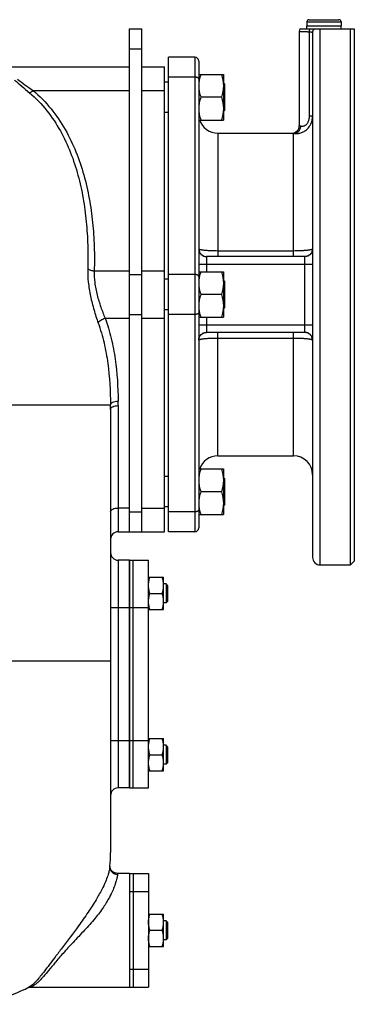
# Model space of a CAD drawing. Units: millimetres. Extents: x -2243 to 2499, y -673 to 1379.
# Drawn here: x 1615 to 1791, y 127 to 646 of the extents above; entities that cross this region are included whole.
import ezdxf

# ---------------------------------------------------------------- set-up
doc = ezdxf.new("R2010")
doc.units = ezdxf.units.MM
doc.header["$LTSCALE"] = 19.36
doc.layers.get('0').update_dxf_attribs({"linetype": 'CONTINUOUS'})
doc.layers.add('02___PRT_ALL_AXES', color=7, linetype='CONTINUOUS')
doc.layers.add('3_ALL_AXES', color=7, linetype='CONTINUOUS')

msp = doc.modelspace()

# ---------------------------------------------------------------- linework, layer by layer
at = {"color": 9, "linetype": 'CONTINUOUS'}
for p, q in [((1766.26, 645.02), (1784.26, 645.02)), ((1773.26, 358.82), (1773.26, 641.32)), ((1672.76, 630.82), (1679.26, 630.82)), ((1707.26, 615.82), (1693.26, 615.82)), ((1621.91, 608.82), (1672.76, 608.82)), ((1679.26, 608.82), (1691.26, 608.82)), ((1654.15, 513.82), (1672.76, 513.82)), ((1679.26, 513.82), (1691.26, 513.82)), ((1672.76, 511.82), (1679.26, 511.82)), ((1707.26, 511.82), (1693.26, 511.82)), ((1659.91, 488.82), (1672.76, 488.82)), ((1672.76, 490.82), (1679.26, 490.82)), ((1679.26, 488.82), (1691.26, 488.82)), ((1707.26, 490.82), (1693.26, 490.82)), ((1332.76, 443.15), (1662.75, 443.15)), ((1666.76, 442.77), (1666.76, 376.32)), ((1672.76, 388.82), (1666.76, 388.82)), ((1672.76, 386.82), (1679.26, 386.82)), ((1679.26, 388.82), (1691.26, 388.82)), ((1707.26, 386.82), (1693.26, 386.82)), ((1666.76, 361.32), (1666.76, 241.32)), ((1662.76, 336.32), (1672.76, 336.32)), ((1333.09, 308.32), (1662.76, 308.32)), ((1662.76, 266.32), (1672.76, 266.32))]:
    msp.add_line(p, q, dxfattribs=at)
at = {"color": 7, "linetype": 'CONTINUOUS'}
for p, q in [((1766.26, 645.02), (1766.26, 642.82)), ((1767.36, 646.12), (1783.16, 646.12)), ((1784.26, 645.02), (1784.26, 642.82)), ((1672.76, 641.32), (1679.26, 641.32)), ((1679.26, 376.32), (1679.26, 641.32)), ((1762.55, 641.32), (1791.26, 641.32)), ((1766.26, 642.82), (1784.26, 642.82)), ((1789.26, 358.82), (1789.26, 641.32)), ((1791.26, 641.32), (1791.26, 360.82)), ((1707.26, 626.32), (1693.26, 626.32)), ((1693.26, 376.32), (1693.26, 626.32)), ((1482.76, 621.32), (1672.76, 621.32)), ((1679.26, 621.32), (1691.26, 621.32)), ((1691.26, 376.32), (1691.26, 621.32)), ((1693.26, 613.24), (1691.26, 613.24)), ((1709.26, 617.24), (1722.26, 617.24)), ((1722.26, 617.24), (1722.26, 593.24)), ((1722.76, 612.24), (1722.26, 612.74)), ((1722.76, 612.24), (1722.76, 598.24)), ((1721.19, 605.24), (1710.33, 605.24)), ((1693.26, 597.24), (1691.26, 597.24)), ((1722.76, 598.24), (1722.26, 597.74)), ((1709.26, 593.24), (1722.26, 593.24)), ((1693.26, 509.32), (1691.26, 509.32)), ((1709.26, 513.32), (1722.26, 513.32)), ((1722.26, 513.32), (1722.26, 489.32)), ((1722.76, 508.32), (1722.26, 508.82)), ((1722.76, 508.32), (1722.76, 494.32)), ((1721.19, 501.32), (1710.33, 501.32)), ((1693.26, 493.32), (1691.26, 493.32)), ((1722.76, 494.32), (1722.26, 493.82)), ((1709.26, 489.32), (1722.26, 489.32)), ((1662.76, 440.77), (1662.76, 207.32)), ((1693.26, 405.4), (1691.26, 405.4)), ((1709.26, 409.4), (1722.26, 409.4)), ((1722.26, 409.4), (1722.26, 385.4)), ((1722.76, 404.4), (1722.26, 404.9)), ((1722.76, 404.4), (1722.76, 390.4)), ((1721.19, 397.4), (1710.33, 397.4)), ((1693.26, 389.4), (1691.26, 389.4)), ((1722.76, 390.4), (1722.26, 389.9)), ((1709.26, 385.4), (1722.26, 385.4)), ((1666.76, 376.32), (1691.26, 376.32)), ((1707.26, 376.32), (1693.26, 376.32)), ((1672.76, 361.32), (1666.76, 361.32)), ((1791.26, 360.82), (1789.26, 358.82)), ((1682.76, 352.32), (1690.76, 352.32)), ((1690.76, 335.32), (1690.76, 352.32)), ((1692.01, 348.82), (1690.76, 348.82)), ((1692.76, 348.07), (1692.01, 348.82)), ((1692.01, 348.82), (1692.01, 338.82)), ((1692.76, 348.07), (1692.76, 339.57)), ((1683.52, 343.82), (1690, 343.82)), ((1692.01, 338.82), (1690.76, 338.82)), ((1692.76, 339.57), (1692.01, 338.82)), ((1682.76, 335.32), (1690.76, 335.32)), ((1682.76, 267.32), (1690.76, 267.32)), ((1690.76, 250.32), (1690.76, 267.32)), ((1692.01, 263.82), (1690.76, 263.82)), ((1692.76, 263.07), (1692.01, 263.82)), ((1692.01, 263.82), (1692.01, 253.82)), ((1692.76, 263.07), (1692.76, 254.57)), ((1683.52, 258.82), (1690, 258.82)), ((1692.76, 254.57), (1692.01, 253.82)), ((1682.76, 250.32), (1690.76, 250.32)), ((1692.01, 253.82), (1690.76, 253.82)), ((1672.76, 241.32), (1666.76, 241.32)), ((1662.43, 200.09), (1662.43, 200.09)), ((1662.44, 200.15), (1662.44, 200.19)), ((1666.41, 196.32), (1665.91, 196.35)), ((1666.41, 196.32), (1666.41, 196.32)), ((1682.76, 174.82), (1690.76, 174.82)), ((1690.76, 157.82), (1690.76, 174.82)), ((1692.01, 171.32), (1690.76, 171.32)), ((1692.76, 170.57), (1692.01, 171.32)), ((1692.01, 171.32), (1692.01, 161.32)), ((1683.52, 166.32), (1690, 166.32)), ((1692.76, 170.57), (1692.76, 162.07)), ((1692.01, 161.32), (1690.76, 161.32)), ((1692.76, 162.07), (1692.01, 161.32)), ((1682.76, 157.82), (1690.76, 157.82)), ((1619.74, 136.32), (1619.74, 136.32)), ((1619.88, 136.45), (1619.87, 136.45))]:
    msp.add_line(p, q, dxfattribs=at)
at = {"color": 3, "linetype": 'CONTINUOUS'}
msp.add_line((1672.76, 376.32), (1672.76, 641.32), dxfattribs=at)
at = {"color": 7, "linetype": 'CONTINUOUS'}
for points in [[(1662.96, 198.32), (1662.79, 198.65), (1662.66, 198.95), (1662.57, 199.24), (1662.51, 199.48), (1662.48, 199.67), (1662.46, 199.82), (1662.45, 199.94), (1662.44, 200.03), (1662.44, 200.1), (1662.44, 200.15)], [(1665.91, 196.35), (1665.41, 196.45), (1664.95, 196.6), (1664.52, 196.8), (1664.12, 197.05), (1663.76, 197.33), (1663.45, 197.64), (1663.18, 197.97), (1662.96, 198.32)], [(1619.58, 136.31), (1619.67, 136.32), (1619.74, 136.32)]]:
    msp.add_lwpolyline(points, dxfattribs=at)
for centre, radius, start, end in [((1767.36, 645.02), 1.1, 90, 180), ((1783.16, 645.02), 1.1, 0, 90), ((1398.18, 440.77), 264.58, 360, 0.5144), ((1666.76, 372.32), 4, 90, 180), ((1666.76, 365.32), 4, 180, 270), ((1666.76, 237.32), 4, 90, 180), ((1582.76, 207.32), 80, 354.8166, 360), ((1582.76, 207.32), 80, 270, 297.6442)]:
    msp.add_arc(centre, radius, start, end, dxfattribs=at)
at = {"color": 9, "linetype": 'CONTINUOUS'}
for centre, radius, start, end in [((1773.22, 639.14), 3.97, 146.5745, 179.989), ((1414.78, 442.77), 251.98, 360, 0.5401), ((1619.75, 138.98), 2.66, 269.995, 273.0196), ((1621.67, 133.02), 3.87, 89.0727, 117.5989)]:
    msp.add_arc(centre, radius, start, end, dxfattribs=at)
for points, knots in [([(1767.61, 639.63), (1767.62, 639.92), (1767.67, 640.49), (1767.79, 641.05), (1767.87, 641.32)], [0, 0, 0, 0, 0.506992, 1, 1, 1, 1]), ([(1612.19, 614.34), (1613.43, 613.24), (1616.06, 611.03), (1618.69, 608.82), (1620.04, 607.67)], [0, 0, 0, 0, 0.482471, 1, 1, 1, 1]), ([(1613.66, 614.77), (1614.98, 613.78), (1617.73, 611.81), (1620.49, 609.84), (1621.91, 608.82)], [0, 0, 0, 0, 0.485324, 1, 1, 1, 1]), ([(1620.04, 607.67), (1620.35, 607.75), (1621.01, 608.09), (1621.59, 608.54), (1621.91, 608.82)], [0, 0, 0, 0, 0.431031, 1, 1, 1, 1]), ([(1620.04, 607.67), (1623.39, 604.82), (1629.43, 598.5), (1636.57, 587.69), (1641.93, 576.17), (1645.8, 564.22), (1648.46, 552.03), (1650.1, 539.7), (1650.89, 527.29), (1650.89, 519), (1650.75, 514.85)], [0, 0, 0, 0, 0.130626, 0.258061, 0.383349, 0.507347, 0.630672, 0.753732, 0.876785, 1, 1, 1, 1]), ([(1621.91, 608.82), (1625.37, 605.92), (1631.64, 599.47), (1639.1, 588.43), (1644.75, 576.63), (1648.86, 564.38), (1651.69, 551.88), (1653.45, 539.24), (1654.29, 526.54), (1654.29, 518.06), (1654.15, 513.82)], [0, 0, 0, 0, 0.130783, 0.258517, 0.384113, 0.508331, 0.631725, 0.754658, 0.877364, 1, 1, 1, 1]), ([(1650.75, 514.85), (1650.68, 512.52), (1650.91, 507.66), (1652.11, 500.4), (1653.94, 493.23), (1655.45, 488.58), (1656.24, 486.35)], [0, 0, 0, 0, 0.240239, 0.497984, 0.756385, 1, 1, 1, 1]), ([(1650.75, 514.85), (1651.17, 514.51), (1652.3, 514.01), (1653.5, 513.84), (1654.15, 513.82)], [0, 0, 0, 0, 0.452466, 1, 1, 1, 1]), ([(1654.15, 513.82), (1654.07, 511.75), (1654.33, 507.43), (1655.61, 501.03), (1657.53, 494.77), (1659.1, 490.75), (1659.91, 488.82)], [0, 0, 0, 0, 0.24081, 0.499237, 0.757326, 1, 1, 1, 1]), ([(1656.24, 486.35), (1656.36, 486.62), (1656.78, 487.16), (1657.96, 488.1), (1659.1, 488.6), (1659.91, 488.82)], [0, 0, 0, 0, 0.197556, 0.440919, 1, 1, 1, 1]), ([(1659.91, 488.82), (1661.19, 485.32), (1663.32, 478.19), (1666.06, 463.63), (1666.68, 452.52), (1666.75, 445.15)], [0, 0, 0, 0, 0.251655, 0.501792, 1, 1, 1, 1]), ([(1656.24, 486.35), (1657.47, 482.89), (1659.51, 475.83), (1662.11, 461.42), (1662.68, 450.44), (1662.75, 443.15)], [0, 0, 0, 0, 0.251316, 0.501427, 1, 1, 1, 1]), ([(1662.75, 443.15), (1662.75, 443.28), (1662.82, 443.56), (1663.07, 443.94), (1663.45, 444.28), (1664.16, 444.7), (1665.27, 445.05), (1666.24, 445.15), (1666.75, 445.15)], [0, 0, 0, 0, 0.082185, 0.173647, 0.279061, 0.399938, 0.682939, 1, 1, 1, 1]), ([(1662.76, 440.77), (1662.76, 440.91), (1662.82, 441.19), (1663.06, 441.57), (1663.44, 441.92), (1664.15, 442.34), (1665.27, 442.68), (1666.24, 442.77), (1666.76, 442.77)], [0, 0, 0, 0, 0.082156, 0.173102, 0.277933, 0.398426, 0.681611, 1, 1, 1, 1]), ([(1662.76, 386.82), (1662.76, 386.95), (1662.82, 387.23), (1663.06, 387.62), (1663.44, 387.96), (1664.15, 388.38), (1665.27, 388.73), (1666.24, 388.82), (1666.76, 388.82)], [0, 0, 0, 0, 0.082156, 0.173102, 0.277933, 0.398426, 0.681611, 1, 1, 1, 1]), ([(1662.43, 200.09), (1662.38, 199.55), (1662.51, 198.42), (1663.38, 196.97), (1664.75, 195.98), (1665.86, 195.75), (1666.41, 195.75)], [0, 0, 0, 0, 0.24949, 0.499294, 0.749519, 1, 1, 1, 1]), ([(1666.41, 195.75), (1666.38, 195.39), (1666.25, 194.48), (1665.9, 192.79), (1665.21, 190.42), (1663.99, 187.25), (1661.97, 183.17), (1658.85, 178.1), (1654.48, 172.3), (1650.92, 168.37), (1649.01, 166.32)], [0, 0, 0, 0, 0.03087, 0.079495, 0.148931, 0.244186, 0.372589, 0.54267, 0.757115, 1, 1, 1, 1]), ([(1666.41, 196.32), (1666.42, 196.32), (1666.44, 196.25), (1666.44, 196.16), (1666.43, 195.97), (1666.42, 195.83), (1666.41, 195.75)], [0, 0, 0, 0, 0.071619, 0.256427, 0.564867, 1, 1, 1, 1]), ([(1649.01, 166.32), (1647.01, 164.19), (1643.17, 160.19), (1637.98, 154.48), (1633.74, 149.5), (1630.37, 145.44), (1627.67, 142.25), (1625.46, 139.81), (1623.57, 138.05), (1622.32, 137.19), (1621.73, 136.89)], [0, 0, 0, 0, 0.217881, 0.413652, 0.575932, 0.705432, 0.807579, 0.887835, 0.950714, 1, 1, 1, 1]), ([(1620.9, 136.54), (1620.81, 136.51), (1620.48, 136.4), (1620.14, 136.34), (1619.89, 136.32)], [0, 0, 0, 0, 0.270792, 1, 1, 1, 1]), ([(1621.73, 136.89), (1621.66, 136.86), (1621.39, 136.72), (1621.11, 136.61), (1620.9, 136.54)], [0, 0, 0, 0, 0.26481, 1, 1, 1, 1])]:
    msp.add_open_spline(points, degree=3, knots=knots, dxfattribs=at)
at = {"color": 7, "linetype": 'CONTINUOUS'}
for points, knots in [([(1710.33, 617.24), (1710.17, 616.76), (1709.87, 615.78), (1709.58, 614.53), (1709.42, 613.52), (1709.32, 612.77), (1709.27, 612.01), (1709.26, 611.5), (1709.26, 611.24)], [0, 0, 0, 0, 0.25139, 0.501691, 0.626501, 0.751118, 0.875595, 1, 1, 1, 1]), ([(1721.19, 617.24), (1721.35, 616.76), (1721.64, 615.78), (1721.93, 614.53), (1722.1, 613.52), (1722.19, 612.77), (1722.24, 612.01), (1722.26, 611.5), (1722.26, 611.24)], [0, 0, 0, 0, 0.25139, 0.501691, 0.626501, 0.751118, 0.875595, 1, 1, 1, 1]), ([(1709.26, 611.24), (1709.26, 610.99), (1709.27, 610.48), (1709.32, 609.72), (1709.42, 608.96), (1709.58, 607.96), (1709.87, 606.71), (1710.17, 605.73), (1710.33, 605.24)], [0, 0, 0, 0, 0.124405, 0.248881, 0.373498, 0.498307, 0.748609, 1, 1, 1, 1]), ([(1722.26, 611.24), (1722.26, 610.99), (1722.24, 610.48), (1722.19, 609.72), (1722.1, 608.96), (1721.93, 607.96), (1721.64, 606.71), (1721.35, 605.73), (1721.19, 605.24)], [0, 0, 0, 0, 0.124405, 0.248881, 0.373498, 0.498307, 0.748609, 1, 1, 1, 1]), ([(1710.33, 605.24), (1710.17, 604.76), (1709.87, 603.78), (1709.58, 602.53), (1709.42, 601.52), (1709.32, 600.77), (1709.27, 600.01), (1709.26, 599.5), (1709.26, 599.24)], [0, 0, 0, 0, 0.25139, 0.501691, 0.626501, 0.751118, 0.875595, 1, 1, 1, 1]), ([(1721.19, 605.24), (1721.35, 604.76), (1721.64, 603.78), (1721.93, 602.53), (1722.1, 601.52), (1722.19, 600.77), (1722.24, 600.01), (1722.26, 599.5), (1722.26, 599.24)], [0, 0, 0, 0, 0.25139, 0.501691, 0.626501, 0.751118, 0.875595, 1, 1, 1, 1]), ([(1709.26, 599.24), (1709.26, 598.99), (1709.27, 598.48), (1709.32, 597.72), (1709.42, 596.96), (1709.58, 595.96), (1709.87, 594.71), (1710.17, 593.73), (1710.33, 593.24)], [0, 0, 0, 0, 0.124405, 0.248881, 0.373498, 0.498307, 0.748609, 1, 1, 1, 1]), ([(1722.26, 599.24), (1722.26, 598.99), (1722.24, 598.48), (1722.19, 597.72), (1722.1, 596.96), (1721.93, 595.96), (1721.64, 594.71), (1721.35, 593.73), (1721.19, 593.24)], [0, 0, 0, 0, 0.124405, 0.248881, 0.373498, 0.498307, 0.748609, 1, 1, 1, 1]), ([(1710.33, 513.32), (1710.17, 512.83), (1709.87, 511.85), (1709.58, 510.61), (1709.42, 509.6), (1709.32, 508.84), (1709.27, 508.08), (1709.26, 507.57), (1709.26, 507.32)], [0, 0, 0, 0, 0.25139, 0.501691, 0.626501, 0.751118, 0.875595, 1, 1, 1, 1]), ([(1721.19, 513.32), (1721.35, 512.83), (1721.64, 511.85), (1721.93, 510.61), (1722.1, 509.6), (1722.19, 508.84), (1722.24, 508.08), (1722.26, 507.57), (1722.26, 507.32)], [0, 0, 0, 0, 0.25139, 0.501691, 0.626501, 0.751118, 0.875595, 1, 1, 1, 1]), ([(1709.26, 507.32), (1709.26, 507.07), (1709.27, 506.56), (1709.32, 505.8), (1709.42, 505.04), (1709.58, 504.03), (1709.87, 502.79), (1710.17, 501.81), (1710.33, 501.32)], [0, 0, 0, 0, 0.124405, 0.248881, 0.373498, 0.498307, 0.748609, 1, 1, 1, 1]), ([(1722.26, 507.32), (1722.26, 507.07), (1722.24, 506.56), (1722.19, 505.8), (1722.1, 505.04), (1721.93, 504.03), (1721.64, 502.79), (1721.35, 501.81), (1721.19, 501.32)], [0, 0, 0, 0, 0.124405, 0.248881, 0.373498, 0.498307, 0.748609, 1, 1, 1, 1]), ([(1710.33, 501.32), (1710.17, 500.83), (1709.87, 499.85), (1709.58, 498.61), (1709.42, 497.6), (1709.32, 496.84), (1709.27, 496.08), (1709.26, 495.57), (1709.26, 495.32)], [0, 0, 0, 0, 0.25139, 0.501691, 0.626501, 0.751118, 0.875595, 1, 1, 1, 1]), ([(1721.19, 501.32), (1721.35, 500.83), (1721.64, 499.85), (1721.93, 498.61), (1722.1, 497.6), (1722.19, 496.84), (1722.24, 496.08), (1722.26, 495.57), (1722.26, 495.32)], [0, 0, 0, 0, 0.25139, 0.501691, 0.626501, 0.751118, 0.875595, 1, 1, 1, 1]), ([(1709.26, 495.32), (1709.26, 495.07), (1709.27, 494.56), (1709.32, 493.8), (1709.42, 493.04), (1709.58, 492.03), (1709.87, 490.79), (1710.17, 489.81), (1710.33, 489.32)], [0, 0, 0, 0, 0.124405, 0.248881, 0.373498, 0.498307, 0.748609, 1, 1, 1, 1]), ([(1722.26, 495.32), (1722.26, 495.07), (1722.24, 494.56), (1722.19, 493.8), (1722.1, 493.04), (1721.93, 492.03), (1721.64, 490.79), (1721.35, 489.81), (1721.19, 489.32)], [0, 0, 0, 0, 0.124405, 0.248881, 0.373498, 0.498307, 0.748609, 1, 1, 1, 1]), ([(1710.33, 409.4), (1710.17, 408.91), (1709.87, 407.93), (1709.58, 406.68), (1709.42, 405.68), (1709.32, 404.92), (1709.27, 404.16), (1709.26, 403.65), (1709.26, 403.4)], [0, 0, 0, 0, 0.25139, 0.501691, 0.626501, 0.751118, 0.875595, 1, 1, 1, 1]), ([(1721.19, 409.4), (1721.35, 408.91), (1721.64, 407.93), (1721.93, 406.68), (1722.1, 405.68), (1722.19, 404.92), (1722.24, 404.16), (1722.26, 403.65), (1722.26, 403.4)], [0, 0, 0, 0, 0.25139, 0.501691, 0.626501, 0.751118, 0.875595, 1, 1, 1, 1]), ([(1709.26, 403.4), (1709.26, 403.14), (1709.27, 402.64), (1709.32, 401.88), (1709.42, 401.12), (1709.58, 400.11), (1709.87, 398.86), (1710.17, 397.88), (1710.33, 397.4)], [0, 0, 0, 0, 0.124405, 0.248881, 0.373498, 0.498307, 0.748609, 1, 1, 1, 1]), ([(1722.26, 403.4), (1722.26, 403.14), (1722.24, 402.64), (1722.19, 401.88), (1722.1, 401.12), (1721.93, 400.11), (1721.64, 398.86), (1721.35, 397.88), (1721.19, 397.4)], [0, 0, 0, 0, 0.124405, 0.248881, 0.373498, 0.498307, 0.748609, 1, 1, 1, 1]), ([(1710.33, 397.4), (1710.17, 396.91), (1709.87, 395.93), (1709.58, 394.68), (1709.42, 393.68), (1709.32, 392.92), (1709.27, 392.16), (1709.26, 391.65), (1709.26, 391.4)], [0, 0, 0, 0, 0.25139, 0.501691, 0.626501, 0.751118, 0.875595, 1, 1, 1, 1]), ([(1721.19, 397.4), (1721.35, 396.91), (1721.64, 395.93), (1721.93, 394.68), (1722.1, 393.68), (1722.19, 392.92), (1722.24, 392.16), (1722.26, 391.65), (1722.26, 391.4)], [0, 0, 0, 0, 0.25139, 0.501691, 0.626501, 0.751118, 0.875595, 1, 1, 1, 1]), ([(1709.26, 391.4), (1709.26, 391.14), (1709.27, 390.64), (1709.32, 389.88), (1709.42, 389.12), (1709.58, 388.11), (1709.87, 386.86), (1710.17, 385.88), (1710.33, 385.4)], [0, 0, 0, 0, 0.124405, 0.248881, 0.373498, 0.498307, 0.748609, 1, 1, 1, 1]), ([(1722.26, 391.4), (1722.26, 391.14), (1722.24, 390.64), (1722.19, 389.88), (1722.1, 389.12), (1721.93, 388.11), (1721.64, 386.86), (1721.35, 385.88), (1721.19, 385.4)], [0, 0, 0, 0, 0.124405, 0.248881, 0.373498, 0.498307, 0.748609, 1, 1, 1, 1]), ([(1682.76, 348.07), (1682.76, 348.43), (1682.79, 349.15), (1682.95, 350.22), (1683.19, 351.28), (1683.4, 351.98), (1683.52, 352.32)], [0, 0, 0, 0, 0.248843, 0.498242, 0.748576, 1, 1, 1, 1]), ([(1683.52, 343.82), (1683.4, 344.17), (1683.19, 344.86), (1682.95, 345.92), (1682.79, 346.99), (1682.76, 347.71), (1682.76, 348.07)], [0, 0, 0, 0, 0.251423, 0.501757, 0.751155, 1, 1, 1, 1]), ([(1690.76, 348.07), (1690.76, 348.43), (1690.72, 349.15), (1690.57, 350.22), (1690.32, 351.28), (1690.11, 351.98), (1690, 352.32)], [0, 0, 0, 0, 0.248843, 0.498242, 0.748576, 1, 1, 1, 1]), ([(1690, 343.82), (1690.11, 344.17), (1690.32, 344.86), (1690.57, 345.92), (1690.72, 346.99), (1690.76, 347.71), (1690.76, 348.07)], [0, 0, 0, 0, 0.251423, 0.501757, 0.751155, 1, 1, 1, 1]), ([(1682.76, 339.57), (1682.76, 339.93), (1682.79, 340.65), (1682.95, 341.72), (1683.19, 342.78), (1683.4, 343.48), (1683.52, 343.82)], [0, 0, 0, 0, 0.248843, 0.498242, 0.748576, 1, 1, 1, 1]), ([(1690.76, 339.57), (1690.76, 339.93), (1690.72, 340.65), (1690.57, 341.72), (1690.32, 342.78), (1690.11, 343.48), (1690, 343.82)], [0, 0, 0, 0, 0.248843, 0.498242, 0.748576, 1, 1, 1, 1]), ([(1683.52, 335.32), (1683.4, 335.67), (1683.19, 336.36), (1682.95, 337.42), (1682.79, 338.49), (1682.76, 339.21), (1682.76, 339.57)], [0, 0, 0, 0, 0.251423, 0.501757, 0.751155, 1, 1, 1, 1]), ([(1690, 335.32), (1690.11, 335.67), (1690.32, 336.36), (1690.57, 337.42), (1690.72, 338.49), (1690.76, 339.21), (1690.76, 339.57)], [0, 0, 0, 0, 0.251423, 0.501757, 0.751155, 1, 1, 1, 1]), ([(1682.76, 263.07), (1682.76, 263.43), (1682.79, 264.15), (1682.95, 265.22), (1683.19, 266.28), (1683.4, 266.98), (1683.52, 267.32)], [0, 0, 0, 0, 0.248843, 0.498242, 0.748576, 1, 1, 1, 1]), ([(1690.76, 263.07), (1690.76, 263.43), (1690.72, 264.15), (1690.57, 265.22), (1690.32, 266.28), (1690.11, 266.98), (1690, 267.32)], [0, 0, 0, 0, 0.248843, 0.498242, 0.748576, 1, 1, 1, 1]), ([(1683.52, 258.82), (1683.4, 259.17), (1683.19, 259.86), (1682.95, 260.92), (1682.79, 261.99), (1682.76, 262.71), (1682.76, 263.07)], [0, 0, 0, 0, 0.251423, 0.501757, 0.751155, 1, 1, 1, 1]), ([(1690, 258.82), (1690.11, 259.17), (1690.32, 259.86), (1690.57, 260.92), (1690.72, 261.99), (1690.76, 262.71), (1690.76, 263.07)], [0, 0, 0, 0, 0.251423, 0.501757, 0.751155, 1, 1, 1, 1]), ([(1682.76, 254.57), (1682.76, 254.93), (1682.79, 255.65), (1682.95, 256.72), (1683.19, 257.78), (1683.4, 258.48), (1683.52, 258.82)], [0, 0, 0, 0, 0.248843, 0.498242, 0.748576, 1, 1, 1, 1]), ([(1683.52, 250.32), (1683.4, 250.67), (1683.19, 251.36), (1682.95, 252.42), (1682.79, 253.49), (1682.76, 254.21), (1682.76, 254.57)], [0, 0, 0, 0, 0.251423, 0.501757, 0.751155, 1, 1, 1, 1]), ([(1690.76, 254.57), (1690.76, 254.93), (1690.72, 255.65), (1690.57, 256.72), (1690.32, 257.78), (1690.11, 258.48), (1690, 258.82)], [0, 0, 0, 0, 0.248843, 0.498242, 0.748576, 1, 1, 1, 1]), ([(1690, 250.32), (1690.11, 250.67), (1690.32, 251.36), (1690.57, 252.42), (1690.72, 253.49), (1690.76, 254.21), (1690.76, 254.57)], [0, 0, 0, 0, 0.251423, 0.501757, 0.751155, 1, 1, 1, 1]), ([(1662.43, 200.09), (1662.4, 199.74), (1662.27, 198.83), (1661.92, 197.15), (1661.22, 194.76), (1659.98, 191.53), (1657.94, 187.28), (1654.88, 181.91), (1650.76, 175.53), (1647.58, 171), (1645.85, 168.61)], [0, 0, 0, 0, 0.029664, 0.076343, 0.143659, 0.237395, 0.365651, 0.53713, 0.753889, 1, 1, 1, 1]), ([(1682.76, 170.57), (1682.76, 170.93), (1682.79, 171.65), (1682.95, 172.72), (1683.19, 173.78), (1683.4, 174.48), (1683.52, 174.82)], [0, 0, 0, 0, 0.248843, 0.498242, 0.748576, 1, 1, 1, 1]), ([(1690.76, 170.57), (1690.76, 170.93), (1690.72, 171.65), (1690.57, 172.72), (1690.32, 173.78), (1690.11, 174.48), (1690, 174.82)], [0, 0, 0, 0, 0.248843, 0.498242, 0.748576, 1, 1, 1, 1]), ([(1645.85, 168.61), (1643.03, 164.7), (1638.91, 159.24), (1633.74, 152.44), (1630.64, 148.36), (1628.04, 144.98), (1625.87, 142.23), (1624.02, 140.03), (1622.85, 138.79), (1622.29, 138.26)], [0, 0, 0, 0, 0.376262, 0.533744, 0.666421, 0.776272, 0.866473, 0.94014, 1, 1, 1, 1]), ([(1683.52, 166.32), (1683.4, 166.67), (1683.19, 167.36), (1682.95, 168.42), (1682.79, 169.49), (1682.76, 170.21), (1682.76, 170.57)], [0, 0, 0, 0, 0.251423, 0.501757, 0.751155, 1, 1, 1, 1]), ([(1682.76, 162.07), (1682.76, 162.43), (1682.79, 163.15), (1682.95, 164.22), (1683.19, 165.28), (1683.4, 165.98), (1683.52, 166.32)], [0, 0, 0, 0, 0.248843, 0.498242, 0.748576, 1, 1, 1, 1]), ([(1690, 166.32), (1690.11, 166.67), (1690.32, 167.36), (1690.57, 168.42), (1690.72, 169.49), (1690.76, 170.21), (1690.76, 170.57)], [0, 0, 0, 0, 0.251423, 0.501757, 0.751155, 1, 1, 1, 1]), ([(1690.76, 162.07), (1690.76, 162.43), (1690.72, 163.15), (1690.57, 164.22), (1690.32, 165.28), (1690.11, 165.98), (1690, 166.32)], [0, 0, 0, 0, 0.248843, 0.498242, 0.748576, 1, 1, 1, 1]), ([(1683.52, 157.82), (1683.4, 158.17), (1683.19, 158.86), (1682.95, 159.92), (1682.79, 160.99), (1682.76, 161.71), (1682.76, 162.07)], [0, 0, 0, 0, 0.251423, 0.501757, 0.751155, 1, 1, 1, 1]), ([(1690, 157.82), (1690.11, 158.17), (1690.32, 158.86), (1690.57, 159.92), (1690.72, 160.99), (1690.76, 161.71), (1690.76, 162.07)], [0, 0, 0, 0, 0.251423, 0.501757, 0.751155, 1, 1, 1, 1]), ([(1620.66, 136.93), (1620.59, 136.88), (1620.34, 136.71), (1620.08, 136.56), (1619.88, 136.45)], [0, 0, 0, 0, 0.261839, 1, 1, 1, 1]), ([(1621.46, 137.54), (1621.39, 137.48), (1621.13, 137.27), (1620.86, 137.07), (1620.66, 136.93)], [0, 0, 0, 0, 0.261806, 1, 1, 1, 1]), ([(1622.29, 138.26), (1622.22, 138.2), (1621.95, 137.95), (1621.67, 137.71), (1621.46, 137.54)], [0, 0, 0, 0, 0.261281, 1, 1, 1, 1])]:
    msp.add_open_spline(points, degree=3, knots=knots, dxfattribs=at)
at = {"layer": '02___PRT_ALL_AXES', "color": 7, "linetype": 'CONTINUOUS'}
for p, q in [((1672.76, 361.32), (1672.76, 241.32)), ((1672.76, 196.32), (1666.41, 196.32)), ((1672.76, 196.32), (1672.76, 195.85)), ((1672.76, 171.82), (1672.76, 160.82)), ((1619.75, 136.32), (1672.76, 136.32)), ((1672.76, 136.79), (1672.76, 136.32))]:
    msp.add_line(p, q, dxfattribs=at)
at = {"layer": '3_ALL_AXES', "color": 7, "linetype": 'CONTINUOUS'}
for p, q in [((1762.26, 639.82), (1762.26, 590.32)), ((1766.26, 642.82), (1784.26, 642.82)), ((1766.26, 641.32), (1766.26, 642.82)), ((1769.26, 639.14), (1769.26, 362.82)), ((1784.26, 641.32), (1784.26, 642.82)), ((1709.26, 624.32), (1709.26, 378.32)), ((1719.26, 586.32), (1758.26, 586.32)), ((1765.19, 521.32), (1713.32, 521.32)), ((1765.19, 481.32), (1713.32, 481.32)), ((1719.26, 416.32), (1759.26, 416.32)), ((1672.76, 361.32), (1682.76, 361.32)), ((1672.76, 241.32), (1672.76, 361.32)), ((1674.76, 241.32), (1674.76, 361.32)), ((1682.76, 241.32), (1682.76, 361.32)), ((1773.26, 358.82), (1789.26, 358.82)), ((1672.76, 241.32), (1682.76, 241.32)), ((1672.76, 196.32), (1682.76, 196.32)), ((1672.76, 195.85), (1672.76, 171.03)), ((1674.76, 196.32), (1674.76, 136.32)), ((1682.76, 196.32), (1682.76, 136.32)), ((1672.76, 161.62), (1672.76, 136.79)), ((1672.76, 136.32), (1682.76, 136.32))]:
    msp.add_line(p, q, dxfattribs=at)
at = {"layer": '3_ALL_AXES', "color": 9, "linetype": 'CONTINUOUS'}
for p, q in [((1767.61, 595.32), (1767.61, 639.63)), ((1707.26, 626.32), (1707.26, 376.32)), ((1769.26, 595.32), (1767.61, 595.32)), ((1719.26, 586.32), (1719.26, 521.32)), ((1759.26, 521.32), (1759.26, 586.14)), ((1759.26, 524.24), (1719.26, 524.24)), ((1713.26, 521.29), (1713.26, 513.32)), ((1765.26, 481.35), (1765.26, 521.29)), ((1709.26, 517.32), (1769.26, 517.32)), ((1713.26, 489.32), (1713.26, 481.35)), ((1709.26, 485.32), (1769.26, 485.32)), ((1719.26, 416.32), (1719.26, 481.32)), ((1719.26, 478.4), (1759.26, 478.4)), ((1759.26, 416.32), (1759.26, 481.32)), ((1672.76, 336.32), (1682.76, 336.32)), ((1672.76, 266.32), (1682.76, 266.32)), ((1672.76, 186.83), (1674.76, 186.83)), ((1674.76, 186.83), (1682.76, 186.83)), ((1672.76, 145.81), (1674.76, 145.81)), ((1674.76, 145.81), (1682.76, 145.81))]:
    msp.add_line(p, q, dxfattribs=at)
at = {"layer": '3_ALL_AXES', "color": 7, "linetype": 'CONTINUOUS'}
for centre, radius, start, end in [((1766.26, 639.82), 4, 157.9757, 180), ((1707.26, 624.32), 2, 0, 90), ((1719.26, 596.32), 10, 197.9208, 270), ((1758.26, 590.32), 4, 270, 360), ((1719.26, 406.32), 10, 90, 162.0792), ((1759.26, 406.32), 10, 0, 90), ((1707.26, 378.32), 2, 270, 360), ((1773.26, 362.82), 4, 180, 270)]:
    msp.add_arc(centre, radius, start, end, dxfattribs=at)
at = {"layer": '3_ALL_AXES', "color": 9, "linetype": 'CONTINUOUS'}
msp.add_arc((1775.28, 928.94), 289.41, 268.2801, 268.482, dxfattribs=at)
for points, knots in [([(1766.59, 639.66), (1766.27, 639.67), (1765.8, 639.68), (1765.19, 639.7), (1764.77, 639.72), (1764.38, 639.73), (1764.02, 639.75), (1763.7, 639.76), (1763.4, 639.77), (1763.18, 639.78), (1763.01, 639.79), (1762.9, 639.79), (1762.8, 639.8), (1762.71, 639.8), (1762.62, 639.8), (1762.55, 639.81), (1762.48, 639.81), (1762.42, 639.81), (1762.38, 639.82), (1762.35, 639.82), (1762.33, 639.82), (1762.31, 639.82), (1762.3, 639.82), (1762.29, 639.82), (1762.28, 639.82), (1762.27, 639.82), (1762.27, 639.82), (1762.26, 639.82), (1762.26, 639.82), (1762.26, 639.82), (1762.26, 639.82), (1762.26, 639.82), (1762.26, 639.82), (1762.26, 639.82), (1762.26, 639.82), (1762.26, 639.82)], [0, 0, 0, 0, 0.223538, 0.326256, 0.422555, 0.51217, 0.594851, 0.670369, 0.738514, 0.799097, 0.826499, 0.851949, 0.875429, 0.896922, 0.916414, 0.933891, 0.949341, 0.962753, 0.974117, 0.979029, 0.983426, 0.987308, 0.990673, 0.993522, 0.995854, 0.996825, 0.997667, 0.99838, 0.998963, 0.999417, 0.999741, 0.999854, 0.999935, 0.999984, 1, 1, 1, 1]), ([(1769.26, 639.14), (1769.26, 639.15), (1769.25, 639.18), (1769.23, 639.23), (1769.2, 639.27), (1769.15, 639.31), (1769.08, 639.35), (1769.01, 639.39), (1768.92, 639.42), (1768.82, 639.45), (1768.71, 639.48), (1768.54, 639.52), (1768.29, 639.56), (1767.96, 639.6), (1767.73, 639.62), (1767.61, 639.63)], [0, 0, 0, 0, 0.02574, 0.052772, 0.082969, 0.117688, 0.157798, 0.203822, 0.256045, 0.314602, 0.379513, 0.450719, 0.611458, 0.795278, 1, 1, 1, 1]), ([(1709.26, 614.82), (1709.26, 614.85), (1709.25, 614.92), (1709.22, 615.02), (1709.17, 615.11), (1709.1, 615.21), (1709.02, 615.3), (1708.92, 615.38), (1708.8, 615.46), (1708.62, 615.56), (1708.36, 615.66), (1708.02, 615.75), (1707.64, 615.81), (1707.39, 615.82), (1707.26, 615.82)], [0, 0, 0, 0, 0.040689, 0.082521, 0.126508, 0.173448, 0.223898, 0.278184, 0.336439, 0.398629, 0.53397, 0.681834, 0.838608, 1, 1, 1, 1]), ([(1759.26, 586.14), (1759.71, 586.1), (1760.42, 586.07), (1761.4, 586.15), (1762.21, 586.29), (1763.06, 586.51), (1763.91, 586.84), (1764.77, 587.27), (1765.59, 587.81), (1766.38, 588.46), (1767.1, 589.22), (1767.63, 589.93), (1768, 590.54), (1768.35, 591.18), (1768.71, 592.02), (1768.97, 592.91), (1769.12, 593.64), (1769.23, 594.38), (1769.26, 594.95), (1769.26, 595.32)], [0, 0, 0, 0, 0.088075, 0.138411, 0.192236, 0.249155, 0.308836, 0.370988, 0.43534, 0.501635, 0.569618, 0.63904, 0.674232, 0.709696, 0.7813, 0.853673, 0.890104, 0.926655, 1, 1, 1, 1]), ([(1763.02, 590.14), (1763.19, 590.09), (1763.47, 590.05), (1763.87, 590.04), (1764.21, 590.07), (1764.58, 590.14), (1764.97, 590.27), (1765.38, 590.48), (1765.79, 590.77), (1766.19, 591.14), (1766.56, 591.59), (1766.88, 592.12), (1767.15, 592.7), (1767.35, 593.32), (1767.55, 594.19), (1767.61, 594.87), (1767.61, 595.32)], [0, 0, 0, 0, 0.066282, 0.105128, 0.147945, 0.195049, 0.246878, 0.303899, 0.366438, 0.434464, 0.507476, 0.584593, 0.66479, 0.74712, 0.830821, 1, 1, 1, 1]), ([(1758.26, 586.32), (1758.26, 586.32), (1758.26, 586.32), (1758.26, 586.32), (1758.26, 586.32), (1758.26, 586.32), (1758.27, 586.32), (1758.27, 586.32), (1758.28, 586.32), (1758.29, 586.31), (1758.31, 586.31), (1758.33, 586.31), (1758.36, 586.3), (1758.4, 586.29), (1758.45, 586.29), (1758.51, 586.27), (1758.58, 586.26), (1758.68, 586.24), (1758.83, 586.22), (1759.04, 586.18), (1759.18, 586.16), (1759.26, 586.14)], [0, 0, 0, 0, 0.000248, 0.000992, 0.002232, 0.003968, 0.008928, 0.01587, 0.024794, 0.035697, 0.048578, 0.063434, 0.099059, 0.142546, 0.193863, 0.252971, 0.319827, 0.394382, 0.566365, 0.768427, 1, 1, 1, 1]), ([(1759.26, 586.14), (1759.38, 586.15), (1759.62, 586.16), (1759.98, 586.23), (1760.34, 586.33), (1760.68, 586.47), (1761.01, 586.64), (1761.43, 586.91), (1761.91, 587.33), (1762.38, 587.93), (1762.67, 588.51), (1762.85, 588.99), (1762.94, 589.37), (1763, 589.75), (1763.02, 590.01), (1763.02, 590.14)], [0, 0, 0, 0, 0.060356, 0.120921, 0.181751, 0.242893, 0.304383, 0.36624, 0.490929, 0.616998, 0.744141, 0.808043, 0.872033, 0.936042, 1, 1, 1, 1]), ([(1762.26, 590.32), (1762.26, 590.32), (1762.26, 590.32), (1762.26, 590.32), (1762.26, 590.32), (1762.26, 590.32), (1762.26, 590.32), (1762.26, 590.32), (1762.27, 590.32), (1762.28, 590.32), (1762.28, 590.31), (1762.29, 590.31), (1762.31, 590.31), (1762.33, 590.3), (1762.37, 590.29), (1762.41, 590.28), (1762.45, 590.27), (1762.5, 590.26), (1762.58, 590.24), (1762.7, 590.21), (1762.85, 590.18), (1762.96, 590.15), (1763.02, 590.14)], [0, 0, 0, 0, 0.000248, 0.00099, 0.002228, 0.00396, 0.006188, 0.00891, 0.015839, 0.024745, 0.035627, 0.048484, 0.063313, 0.098877, 0.142298, 0.193545, 0.252587, 0.319385, 0.393897, 0.565867, 0.768067, 1, 1, 1, 1]), ([(1709.37, 525.17), (1709.35, 525.18), (1709.33, 525.2), (1709.3, 525.22), (1709.29, 525.23), (1709.27, 525.24), (1709.26, 525.25), (1709.26, 525.26), (1709.26, 525.26), (1709.26, 525.27)], [0, 0, 0, 0, 0.402178, 0.564551, 0.70118, 0.812259, 0.898188, 0.959877, 1, 1, 1, 1]), ([(1709.26, 525.27), (1709.26, 525.14), (1709.27, 524.88), (1709.33, 524.49), (1709.42, 524.11), (1709.56, 523.74), (1709.72, 523.39), (1709.93, 523.06), (1710.16, 522.74), (1710.51, 522.36), (1711.02, 521.94), (1711.72, 521.57), (1712.47, 521.34), (1713, 521.29), (1713.26, 521.29)], [0, 0, 0, 0, 0.062324, 0.124657, 0.187005, 0.249377, 0.311779, 0.374216, 0.436691, 0.499208, 0.624216, 0.749378, 0.874657, 1, 1, 1, 1]), ([(1719.26, 524.24), (1718.66, 524.24), (1717.5, 524.25), (1715.8, 524.31), (1714.44, 524.38), (1713.42, 524.45), (1712.73, 524.52), (1712.08, 524.58), (1711.5, 524.65), (1710.97, 524.73), (1710.51, 524.81), (1710.17, 524.88), (1709.94, 524.94), (1709.79, 524.99), (1709.65, 525.03), (1709.54, 525.08), (1709.45, 525.12), (1709.39, 525.15), (1709.37, 525.17)], [0, 0, 0, 0, 0.1782, 0.350665, 0.511902, 0.586716, 0.656885, 0.721882, 0.78123, 0.834508, 0.881352, 0.921468, 0.938933, 0.954645, 0.968594, 0.980784, 0.991236, 1, 1, 1, 1]), ([(1709.37, 525.17), (1709.38, 524.91), (1709.44, 524.41), (1709.69, 523.68), (1710.06, 523.01), (1710.56, 522.42), (1711.16, 521.94), (1711.83, 521.59), (1712.56, 521.37), (1713.07, 521.32), (1713.32, 521.32)], [0, 0, 0, 0, 0.12564, 0.251172, 0.37652, 0.501636, 0.626506, 0.751149, 0.875621, 1, 1, 1, 1]), ([(1769.15, 525.17), (1769.12, 525.15), (1769.07, 525.12), (1768.97, 525.08), (1768.86, 525.03), (1768.73, 524.99), (1768.58, 524.94), (1768.34, 524.88), (1768, 524.81), (1767.54, 524.73), (1767.02, 524.65), (1766.43, 524.58), (1765.79, 524.52), (1765.09, 524.45), (1764.07, 524.38), (1762.72, 524.31), (1761.02, 524.25), (1759.85, 524.24), (1759.26, 524.24)], [0, 0, 0, 0, 0.008764, 0.019216, 0.031406, 0.045355, 0.061067, 0.078532, 0.118648, 0.165492, 0.21877, 0.278118, 0.343114, 0.413283, 0.488098, 0.649335, 0.821799, 1, 1, 1, 1]), ([(1769.15, 525.17), (1769.14, 524.91), (1769.07, 524.41), (1768.83, 523.68), (1768.45, 523.01), (1767.95, 522.42), (1767.36, 521.94), (1766.68, 521.59), (1765.95, 521.37), (1765.44, 521.32), (1765.19, 521.32)], [0, 0, 0, 0, 0.12564, 0.251172, 0.37652, 0.501636, 0.626506, 0.751149, 0.875621, 1, 1, 1, 1]), ([(1769.26, 525.27), (1769.26, 525.14), (1769.24, 524.88), (1769.19, 524.49), (1769.09, 524.11), (1768.96, 523.74), (1768.79, 523.39), (1768.59, 523.06), (1768.35, 522.74), (1768, 522.36), (1767.49, 521.94), (1766.8, 521.57), (1766.04, 521.34), (1765.52, 521.29), (1765.26, 521.29)], [0, 0, 0, 0, 0.062324, 0.124657, 0.187005, 0.249377, 0.311779, 0.374216, 0.436691, 0.499208, 0.624216, 0.749378, 0.874657, 1, 1, 1, 1]), ([(1769.26, 525.27), (1769.26, 525.26), (1769.25, 525.26), (1769.25, 525.25), (1769.24, 525.24), (1769.23, 525.23), (1769.21, 525.22), (1769.19, 525.2), (1769.16, 525.18), (1769.15, 525.17)], [0, 0, 0, 0, 0.040122, 0.101812, 0.187741, 0.298819, 0.435448, 0.597821, 1, 1, 1, 1]), ([(1713.32, 521.32), (1713.31, 521.32), (1713.3, 521.32), (1713.28, 521.32), (1713.27, 521.31), (1713.26, 521.31), (1713.26, 521.3), (1713.26, 521.3), (1713.26, 521.29)], [0, 0, 0, 0, 0.369515, 0.641594, 0.746071, 0.835114, 0.916499, 1, 1, 1, 1]), ([(1765.26, 521.29), (1765.26, 521.3), (1765.26, 521.3), (1765.25, 521.31), (1765.25, 521.31), (1765.24, 521.32), (1765.22, 521.32), (1765.2, 521.32), (1765.19, 521.32)], [0, 0, 0, 0, 0.083501, 0.164885, 0.253926, 0.358403, 0.630482, 1, 1, 1, 1]), ([(1709.26, 510.82), (1709.26, 510.85), (1709.25, 510.92), (1709.22, 511.02), (1709.17, 511.11), (1709.1, 511.21), (1709.02, 511.3), (1708.92, 511.38), (1708.8, 511.46), (1708.62, 511.56), (1708.36, 511.66), (1708.02, 511.75), (1707.64, 511.81), (1707.39, 511.82), (1707.26, 511.82)], [0, 0, 0, 0, 0.040689, 0.082521, 0.126508, 0.173448, 0.223898, 0.278184, 0.336439, 0.398629, 0.53397, 0.681834, 0.838608, 1, 1, 1, 1]), ([(1709.26, 491.82), (1709.26, 491.79), (1709.25, 491.72), (1709.22, 491.62), (1709.17, 491.53), (1709.1, 491.43), (1709.02, 491.35), (1708.92, 491.26), (1708.8, 491.18), (1708.62, 491.08), (1708.36, 490.98), (1708.02, 490.89), (1707.64, 490.83), (1707.39, 490.82), (1707.26, 490.82)], [0, 0, 0, 0, 0.040689, 0.082521, 0.126508, 0.173448, 0.223898, 0.278184, 0.336439, 0.398629, 0.53397, 0.681834, 0.838608, 1, 1, 1, 1]), ([(1709.26, 477.38), (1709.26, 477.51), (1709.27, 477.77), (1709.33, 478.15), (1709.42, 478.53), (1709.56, 478.9), (1709.72, 479.25), (1709.93, 479.59), (1710.16, 479.9), (1710.51, 480.29), (1711.02, 480.7), (1711.72, 481.07), (1712.47, 481.3), (1713, 481.35), (1713.26, 481.35)], [0, 0, 0, 0, 0.062324, 0.124657, 0.187005, 0.249377, 0.311779, 0.374216, 0.436691, 0.499208, 0.624216, 0.749378, 0.874657, 1, 1, 1, 1]), ([(1709.26, 477.38), (1709.26, 477.38), (1709.26, 477.38), (1709.26, 477.39), (1709.27, 477.4), (1709.29, 477.41), (1709.3, 477.42), (1709.33, 477.44), (1709.35, 477.46), (1709.37, 477.47)], [0, 0, 0, 0, 0.040122, 0.101812, 0.187741, 0.298819, 0.435448, 0.597821, 1, 1, 1, 1]), ([(1709.37, 477.47), (1709.38, 477.73), (1709.44, 478.24), (1709.69, 478.97), (1710.06, 479.63), (1710.56, 480.22), (1711.16, 480.7), (1711.83, 481.05), (1712.56, 481.27), (1713.07, 481.32), (1713.32, 481.32)], [0, 0, 0, 0, 0.12564, 0.251172, 0.37652, 0.501636, 0.626506, 0.751149, 0.875621, 1, 1, 1, 1]), ([(1709.37, 477.47), (1709.39, 477.49), (1709.45, 477.52), (1709.54, 477.57), (1709.65, 477.61), (1709.79, 477.65), (1709.94, 477.7), (1710.17, 477.76), (1710.51, 477.83), (1710.97, 477.91), (1711.5, 477.99), (1712.08, 478.06), (1712.73, 478.13), (1713.42, 478.19), (1714.44, 478.26), (1715.8, 478.33), (1717.5, 478.39), (1718.66, 478.4), (1719.26, 478.4)], [0, 0, 0, 0, 0.008764, 0.019216, 0.031406, 0.045355, 0.061067, 0.078532, 0.118648, 0.165492, 0.21877, 0.278118, 0.343114, 0.413283, 0.488098, 0.649335, 0.821799, 1, 1, 1, 1]), ([(1713.26, 481.35), (1713.26, 481.35), (1713.26, 481.34), (1713.26, 481.34), (1713.27, 481.33), (1713.28, 481.33), (1713.3, 481.32), (1713.31, 481.32), (1713.32, 481.32)], [0, 0, 0, 0, 0.083501, 0.164885, 0.253926, 0.358402, 0.630482, 1, 1, 1, 1]), ([(1759.26, 478.4), (1759.85, 478.4), (1761.02, 478.39), (1762.72, 478.33), (1764.07, 478.26), (1765.09, 478.19), (1765.79, 478.13), (1766.43, 478.06), (1767.02, 477.99), (1767.54, 477.91), (1768, 477.83), (1768.34, 477.76), (1768.58, 477.7), (1768.73, 477.65), (1768.86, 477.61), (1768.97, 477.57), (1769.07, 477.52), (1769.12, 477.49), (1769.15, 477.47)], [0, 0, 0, 0, 0.1782, 0.350665, 0.511902, 0.586716, 0.656885, 0.721882, 0.78123, 0.834508, 0.881352, 0.921468, 0.938933, 0.954645, 0.968594, 0.980784, 0.991236, 1, 1, 1, 1]), ([(1765.19, 481.32), (1765.2, 481.32), (1765.22, 481.32), (1765.24, 481.33), (1765.25, 481.33), (1765.25, 481.34), (1765.26, 481.34), (1765.26, 481.35), (1765.26, 481.35)], [0, 0, 0, 0, 0.369515, 0.641593, 0.746071, 0.835114, 0.916499, 1, 1, 1, 1]), ([(1769.15, 477.47), (1769.14, 477.73), (1769.07, 478.24), (1768.83, 478.97), (1768.45, 479.63), (1767.95, 480.22), (1767.36, 480.7), (1766.68, 481.05), (1765.95, 481.27), (1765.44, 481.32), (1765.19, 481.32)], [0, 0, 0, 0, 0.12564, 0.251172, 0.37652, 0.501636, 0.626506, 0.751149, 0.875621, 1, 1, 1, 1]), ([(1769.26, 477.38), (1769.26, 477.51), (1769.24, 477.77), (1769.19, 478.15), (1769.09, 478.53), (1768.96, 478.9), (1768.79, 479.25), (1768.59, 479.59), (1768.35, 479.9), (1768, 480.29), (1767.49, 480.7), (1766.8, 481.07), (1766.04, 481.3), (1765.52, 481.35), (1765.26, 481.35)], [0, 0, 0, 0, 0.062324, 0.124657, 0.187005, 0.249377, 0.311779, 0.374216, 0.436691, 0.499208, 0.624216, 0.749378, 0.874657, 1, 1, 1, 1]), ([(1769.15, 477.47), (1769.16, 477.46), (1769.19, 477.44), (1769.21, 477.42), (1769.23, 477.41), (1769.24, 477.4), (1769.25, 477.39), (1769.25, 477.38), (1769.26, 477.38), (1769.26, 477.38)], [0, 0, 0, 0, 0.402178, 0.564551, 0.70118, 0.812258, 0.898188, 0.959876, 1, 1, 1, 1]), ([(1709.26, 387.82), (1709.26, 387.79), (1709.25, 387.72), (1709.22, 387.62), (1709.17, 387.53), (1709.1, 387.43), (1709.02, 387.35), (1708.92, 387.26), (1708.8, 387.18), (1708.62, 387.08), (1708.36, 386.98), (1708.02, 386.89), (1707.64, 386.83), (1707.39, 386.82), (1707.26, 386.82)], [0, 0, 0, 0, 0.040689, 0.082521, 0.126508, 0.173448, 0.223898, 0.278184, 0.336439, 0.398629, 0.53397, 0.681834, 0.838608, 1, 1, 1, 1])]:
    msp.add_open_spline(points, degree=3, knots=knots, dxfattribs=at)

doc.saveas('drawing.dxf')
